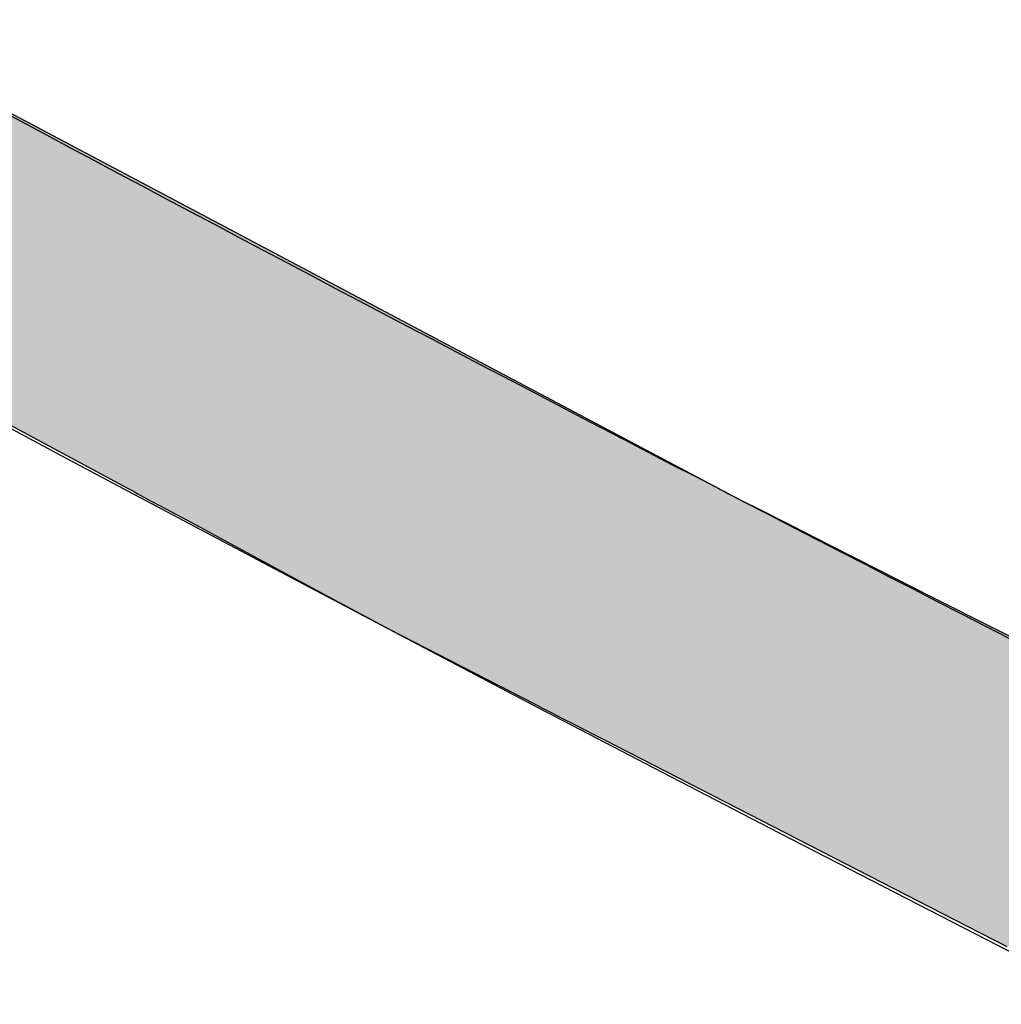
# Model space of a CAD drawing. Extents: x -9.1 to 11, y -14.7 to -2.8.
# Drawn here: x -3.6 to -3.3, y -12.2 to -11.9 of the extents above; entities that cross this region are included whole.
import ezdxf

# ---------------------------------------------------------------- set-up
doc = ezdxf.new("R2010")
doc.units = 0
doc.layers.get('0').update_dxf_attribs({"linetype": 'CONTINUOUS'})

# ---------------------------------------------------------------- blocks, each defined once
blk = doc.blocks.new('*U37')
at = {"linetype": 'CONTINUOUS'}
for p, q in [((-3.85598, -11.92259), (-3.5721, -12.07566)), ((-3.66796, -11.92259), (-3.37923, -12.07566)), ((-3.5721, -12.07566), (-3.57105, -12.07623)), ((-3.57105, -12.07623), (-3.56983, -12.07689)), ((-3.56983, -12.07689), (-3.56872, -12.07749)), ((-3.37923, -12.07566), (-3.37817, -12.07623)), ((-3.37817, -12.07623), (-3.37693, -12.07689)), ((-3.37693, -12.07689), (-3.3758, -12.07749)), ((-3.56872, -12.07749), (-3.56673, -12.07856)), ((-3.56673, -12.07856), (-3.56432, -12.07986)), ((-3.56432, -12.07986), (-3.55953, -12.08244)), ((-3.3758, -12.07749), (-3.37368, -12.07856)), ((-3.37368, -12.07856), (-3.37111, -12.07986)), ((-3.37111, -12.07986), (-3.36602, -12.08244)), ((-3.55953, -12.08244), (-3.54958, -12.0878)), ((-3.36602, -12.08244), (-3.35544, -12.0878)), ((-3.54958, -12.0878), (-3.53719, -12.09449)), ((-3.35544, -12.0878), (-3.34226, -12.09449)), ((-3.53719, -12.09449), (-3.52271, -12.10229)), ((-3.34226, -12.09449), (-3.32686, -12.10229)), ((-3.52271, -12.10229), (-3.50657, -12.111)), ((-3.32686, -12.10229), (-3.30969, -12.111)), ((-3.50657, -12.111), (-3.48668, -12.12173)), ((-3.30969, -12.111), (-3.28852, -12.12173)), ((-3.48668, -12.12173), (-3.43921, -12.14611)), ((-3.28852, -12.12173), (-3.24041, -12.14611)), ((-3.43921, -12.14611), (-3.43795, -12.14676)), ((-3.43795, -12.14676), (-3.43632, -12.1476)), ((-3.43632, -12.1476), (-3.43434, -12.14862)), ((-3.43434, -12.14862), (-3.43206, -12.14979)), ((-3.43206, -12.14979), (-3.42955, -12.15108)), ((-3.42955, -12.15108), (-3.42631, -12.15274)), ((-3.42631, -12.15274), (-3.42295, -12.15447)), ((-3.42295, -12.15447), (-3.41957, -12.1562)), ((-3.41957, -12.1562), (-3.41631, -12.15788)), ((-3.41631, -12.15788), (-3.30213, -12.21654)), ((-3.30213, -12.21654), (-3.28491, -12.22539))]:
    blk.add_line(p, q, dxfattribs=at)
for points in [[(-3.85598, -11.92259), (-3.5721, -12.07566), (-3.37923, -12.07566)], [(-3.5721, -12.07566), (-3.57105, -12.07623), (-3.37817, -12.07623)], [(-3.57105, -12.07623), (-3.56983, -12.07689), (-3.37693, -12.07689)], [(-3.56983, -12.07689), (-3.56872, -12.07749), (-3.3758, -12.07749)], [(-3.56872, -12.07749), (-3.56673, -12.07856), (-3.37368, -12.07856)], [(-3.56673, -12.07856), (-3.56432, -12.07986), (-3.37111, -12.07986)], [(-3.56432, -12.07986), (-3.55953, -12.08244), (-3.36602, -12.08244)], [(-3.55953, -12.08244), (-3.54958, -12.0878), (-3.35544, -12.0878)], [(-3.54958, -12.0878), (-3.53719, -12.09449), (-3.34226, -12.09449)], [(-3.53719, -12.09449), (-3.52271, -12.10229), (-3.32686, -12.10229)], [(-3.52271, -12.10229), (-3.50657, -12.111), (-3.30969, -12.111)], [(-3.50657, -12.111), (-3.48668, -12.12173), (-3.28852, -12.12173)], [(-3.48668, -12.12173), (-3.43921, -12.14611), (-3.24041, -12.14611)], [(-3.43921, -12.14611), (-3.43795, -12.14676), (-3.23914, -12.14676)], [(-3.43795, -12.14676), (-3.43632, -12.1476), (-3.23748, -12.1476)], [(-3.43632, -12.1476), (-3.43434, -12.14862), (-3.23547, -12.14862)], [(-3.43434, -12.14862), (-3.43206, -12.14979), (-3.23316, -12.14979)], [(-3.43206, -12.14979), (-3.42955, -12.15108), (-3.23062, -12.15108)], [(-3.42955, -12.15108), (-3.42631, -12.15274), (-3.22734, -12.15274)], [(-3.42631, -12.15274), (-3.42295, -12.15447), (-3.22393, -12.15447)], [(-3.42295, -12.15447), (-3.41957, -12.1562), (-3.22051, -12.1562)], [(-3.41957, -12.1562), (-3.41631, -12.15788), (-3.2172, -12.15788)], [(-3.41631, -12.15788), (-3.30213, -12.21654), (-3.10147, -12.21654)], [(-3.30213, -12.21654), (-3.28491, -12.22539), (-3.08402, -12.22539)]]:
    blk.add_solid(points, dxfattribs=at)
at = {"linetype": 'CONTINUOUS', "extrusion": (0, 0, -1)}
for points in [[(3.85598, -11.92259), (3.66796, -11.92259), (3.37923, -12.07566)], [(3.5721, -12.07566), (3.37923, -12.07566), (3.37817, -12.07623)], [(3.57105, -12.07623), (3.37817, -12.07623), (3.37693, -12.07689)], [(3.56983, -12.07689), (3.37693, -12.07689), (3.3758, -12.07749)], [(3.56872, -12.07749), (3.3758, -12.07749), (3.37368, -12.07856)], [(3.56673, -12.07856), (3.37368, -12.07856), (3.37111, -12.07986)], [(3.56432, -12.07986), (3.37111, -12.07986), (3.36602, -12.08244)], [(3.55953, -12.08244), (3.36602, -12.08244), (3.35544, -12.0878)], [(3.54958, -12.0878), (3.35544, -12.0878), (3.34226, -12.09449)], [(3.53719, -12.09449), (3.34226, -12.09449), (3.32686, -12.10229)], [(3.52271, -12.10229), (3.32686, -12.10229), (3.30969, -12.111)], [(3.50657, -12.111), (3.30969, -12.111), (3.28852, -12.12173)], [(3.48668, -12.12173), (3.28852, -12.12173), (3.24041, -12.14611)], [(3.43921, -12.14611), (3.24041, -12.14611), (3.23914, -12.14676)], [(3.43795, -12.14676), (3.23914, -12.14676), (3.23748, -12.1476)], [(3.43632, -12.1476), (3.23748, -12.1476), (3.23547, -12.14862)], [(3.43434, -12.14862), (3.23547, -12.14862), (3.23316, -12.14979)], [(3.43206, -12.14979), (3.23316, -12.14979), (3.23062, -12.15108)], [(3.42955, -12.15108), (3.23062, -12.15108), (3.22734, -12.15274)], [(3.42631, -12.15274), (3.22734, -12.15274), (3.22393, -12.15447)], [(3.42295, -12.15447), (3.22393, -12.15447), (3.22051, -12.1562)], [(3.41957, -12.1562), (3.22051, -12.1562), (3.2172, -12.15788)], [(3.41631, -12.15788), (3.2172, -12.15788), (3.10147, -12.21654)], [(3.30213, -12.21654), (3.10147, -12.21654), (3.08402, -12.22539)]]:
    blk.add_solid(points, dxfattribs=at)

msp = doc.modelspace()

# ---------------------------------------------------------------- linework, layer by layer
for points in [[(-3.61455, -11.9517, 0), (-3.60668, -11.9559, 0), (-3.59881, -11.9601, 0), (-3.59093, -11.9643, 0), (-3.58306, -11.9685, 0), (-3.57519, -11.9727, 0), (-3.56732, -11.9769, 0), (-3.55944, -11.9811, 0), (-3.55157, -11.9853, 0), (-3.5437, -11.9894, 0), (-3.53583, -11.9936, 0), (-3.52796, -11.9978, 0), (-3.52008, -12.0019, 0), (-3.51221, -12.0061, 0), (-3.50434, -12.0103, 0), (-3.49647, -12.0144, 0), (-3.4886, -12.0186, 0), (-3.48073, -12.0227, 0), (-3.47286, -12.0268, 0), (-3.46499, -12.031, 0), (-3.45712, -12.0351, 0), (-3.44925, -12.0392, 0), (-3.44138, -12.0433, 0), (-3.43351, -12.0474, 0), (-3.42564, -12.0516, 0), (-3.41777, -12.0557, 0), (-3.4099, -12.0598, 0), (-3.40203, -12.0639, 0), (-3.39416, -12.068, 0), (-3.38629, -12.072, 0), (-3.37842, -12.0761, 0), (-3.37055, -12.0802, 0), (-3.36268, -12.0843, 0), (-3.35482, -12.0884, 0), (-3.34695, -12.0924, 0), (-3.33908, -12.0965, 0), (-3.33121, -12.1005, 0), (-3.32335, -12.1046, 0), (-3.31548, -12.1086, 0), (-3.30761, -12.1127, 0), (-3.29975, -12.1167, 0), (-3.29188, -12.1208, 0), (-3.28401, -12.1248, 0)], [(-3.62513, -12.0482, 0), (-3.58763, -12.0682, 0), (-3.55013, -12.0882, 0), (-3.51263, -12.108, 0), (-3.47514, -12.1278, 0), (-3.43765, -12.1475, 0), (-3.40016, -12.167, 0), (-3.36268, -12.1865, 0), (-3.32521, -12.2058, 0), (-3.28773, -12.2251, 0), (-3.25027, -12.2443, 0)]]:
    msp.add_polyline3d(points)

# ---------------------------------------------------------------- block references
at = {"linetype": 'CONTINUOUS'}
msp.add_blockref('*U37', (0, 0), dxfattribs=at)

doc.saveas('drawing.dxf')
